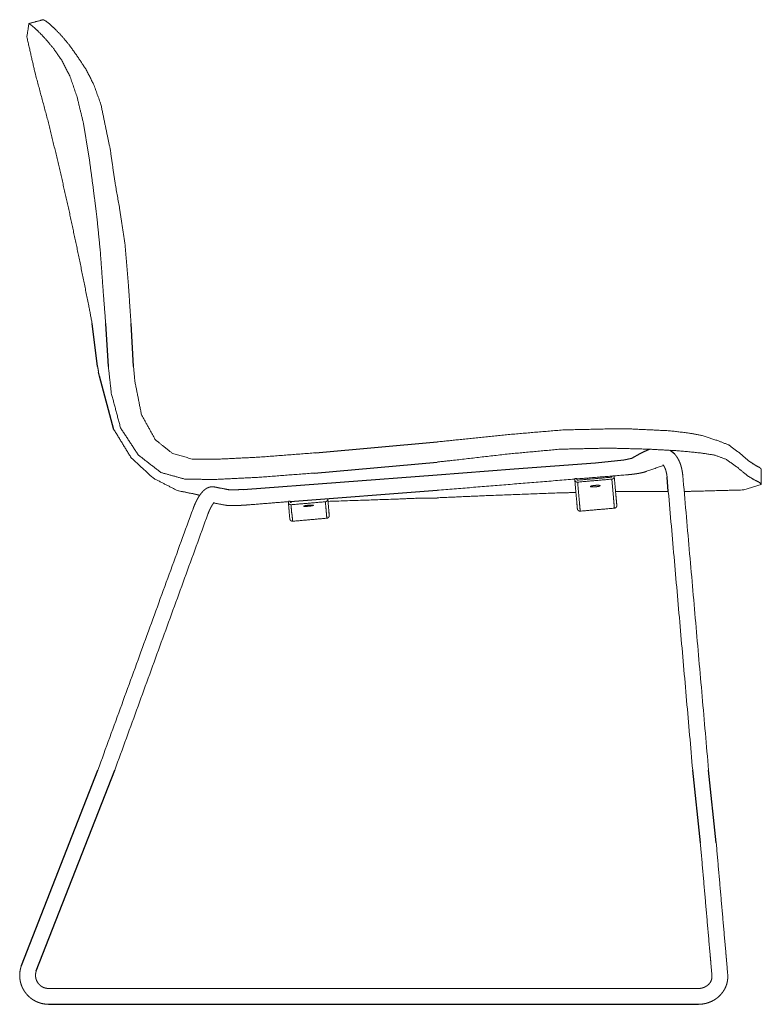
# Model space of a CAD drawing. Units: inches. Extents: x -26 to 1541, y 30 to 1781.
# Drawn here: x 961 to 1541, y 1011 to 1781 of the extents above; entities that cross this region are included whole.
import ezdxf

# ---------------------------------------------------------------- set-up
doc = ezdxf.new("R2010")
doc.units = ezdxf.units.IN
doc.header["$MEASUREMENT"] = 0

# ---------------------------------------------------------------- blocks, each defined once
blk = doc.blocks.new('BOB XL trineo perfil')
for p, q in [((1021.76, 1509.78), (1017.51, 1543.43)), ((1030.21, 1509.78), (1028.13, 1543.43)), ((1049.88, 1509.78), (1047.93, 1543.43)), ((1023.18, 1502.26), (1022.59, 1505.42)), ((1034.62, 1460.36), (1023.18, 1502.26)), ((1192.07, 1442.28), (1287.19, 1450.84)), ((1439.42, 1438.19), (1446.08, 1441.65)), ((1446.08, 1441.65), (1449.09, 1443.21)), ((1449.09, 1443.21), (1453.4, 1445.12)), ((1470.53, 1443.44), (1469.32, 1444.23)), ((1473, 1441.22), (1470.53, 1443.44)), ((1191.14, 1426.48), (1287.19, 1435.08)), ((1347.52, 1429.79), (1410.96, 1434.5)), ((1410.96, 1434.5), (1433.33, 1436.7)), ((1433.33, 1436.7), (1439.42, 1438.19)), ((1135.71, 1413.66), (1287.19, 1425.01)), ((1287.19, 1425.01), (1347.52, 1429.79)), ((1449.73, 1427.4), (1450, 1427.49)), ((1467.97, 1412.14), (1466.99, 1423.37)), ((1172.42, 1404.26), (1287.19, 1412.96)), ((1271.19, 1406.77), (1287.19, 1407.12)), ((962.26, 1041.36), (1022.03, 1194.19)), ((973.89, 1037.15), (1035.21, 1194.19)), ((1493.03, 1137.34), (1487.04, 1194.19)), ((1505.44, 1137.34), (1499.47, 1194.19)), ((983.5, 1011.02), (1491.55, 1011.01))]:
    blk.add_line(p, q)
at = {"linetype": 'Continuous', "lineweight": 0}
for points in [[(973.64, 1779.48), (968.08, 1777.95)], [(979.21, 1781), (973.64, 1779.48)], [(979.79, 1780.81), (979.21, 1781)], [(981.39, 1779.86), (979.79, 1780.81)], [(984.11, 1777.78), (981.39, 1779.86)], [(968.08, 1777.95), (966.5, 1767.52)], [(968.45, 1777.73), (969.86, 1776.77)], [(969.86, 1776.77), (972.39, 1774.7)], [(976.16, 1771.15), (972.39, 1774.7)], [(981.3, 1765.73), (976.16, 1771.15)], [(988.09, 1774.15), (984.11, 1777.78)], [(993.5, 1768.58), (988.09, 1774.15)], [(972.92, 1739.32), (966.5, 1767.52)], [(987.33, 1758.44), (981.3, 1765.73)], [(999.8, 1761.08), (993.5, 1768.58)], [(993.74, 1749.3), (987.33, 1758.44)], [(1006.46, 1751.67), (999.8, 1761.08)], [(993.74, 1749.3), (1000.06, 1737.02)], [(1012.51, 1742.46), (1006.46, 1751.67)], [(1018.71, 1730.51), (1012.51, 1742.46)], [(982.78, 1702.69), (972.92, 1739.32)], [(1000.06, 1737.02), (1005.83, 1720.34)], [(1024.45, 1714.61), (1018.71, 1730.51)], [(1010.88, 1699.31), (1005.83, 1720.34)], [(1024.45, 1714.61), (1029.45, 1690.28)], [(991.51, 1666.99), (982.78, 1702.69)], [(1015.07, 1673.98), (1010.88, 1699.31)], [(1029.45, 1690.28), (1031.66, 1679.78)], [(1031.66, 1679.78), (1035.53, 1652.76)], [(1018.53, 1648.09), (1015.07, 1673.98)], [(999.5, 1631.55), (991.51, 1666.99)], [(1021.38, 1625.37), (1018.53, 1648.09)], [(1039.05, 1633.21), (1035.53, 1652.76)], [(1039.05, 1633.21), (1043.19, 1605.97)], [(1007.15, 1595.68), (999.5, 1631.55)], [(1023.88, 1600.28), (1021.38, 1625.37)], [(1045.93, 1573), (1043.19, 1605.97)], [(1014.87, 1557.29), (1007.15, 1595.68)], [(1026.28, 1567.27), (1023.88, 1600.28)], [(1045.93, 1573), (1047.93, 1543.43)], [(1028.13, 1543.43), (1026.28, 1567.27)], [(1017.51, 1543.43), (1014.87, 1557.29)], [(1022.59, 1505.42), (1021.76, 1509.78)], [(1032.53, 1488.86), (1030.21, 1509.78)], [(1049.88, 1509.78), (1050.96, 1498.06)], [(1050.96, 1498.06), (1056.14, 1471.99)], [(1039.74, 1461.8), (1032.53, 1488.86)], [(1056.14, 1471.99), (1067.01, 1452.43)], [(1047.99, 1438.46), (1034.62, 1460.36)], [(1053.53, 1440.71), (1039.74, 1461.8)], [(1344.11, 1456.66), (1303.93, 1452.53)], [(1385.41, 1460.19), (1344.11, 1456.66)], [(1385.41, 1460.19), (1424.48, 1461.06)], [(1424.48, 1461.06), (1437.39, 1461.01)], [(1437.39, 1461.01), (1468.75, 1459.54)], [(1468.75, 1459.54), (1483.9, 1457.76)], [(1483.9, 1457.76), (1494.54, 1455.79)], [(1506.63, 1451.81), (1494.54, 1455.79)], [(1067.01, 1452.43), (1080.51, 1441.67)], [(1303.93, 1452.53), (1287.19, 1450.84)], [(1506.63, 1451.81), (1515.27, 1448.42)], [(1515.27, 1448.42), (1523.79, 1442.05)], [(1071.29, 1426.88), (1053.53, 1440.71)], [(1095.64, 1437.44), (1080.51, 1441.67)], [(1192.07, 1442.28), (1148.68, 1438.94)], [(1298.72, 1436.28), (1343.27, 1441.44)], [(1343.27, 1441.44), (1383.68, 1445.13)], [(1383.68, 1445.13), (1421.38, 1445.96)], [(1421.38, 1445.96), (1453.4, 1445.12)], [(1476.75, 1443.81), (1453.4, 1445.12)], [(1473, 1441.22), (1473.84, 1440.25)], [(1474.61, 1439.17), (1473.84, 1440.25)], [(1493.22, 1442.19), (1476.75, 1443.81)], [(1504.61, 1440.4), (1493.22, 1442.19)], [(1504.61, 1440.4), (1513.45, 1437.04)], [(1523.79, 1442.05), (1531.19, 1435.69)], [(1065.4, 1422.41), (1047.99, 1438.46)], [(1116.83, 1437.36), (1095.64, 1437.44)], [(1148.68, 1438.94), (1116.83, 1437.36)], [(1287.19, 1435.08), (1298.72, 1436.28)], [(1464.21, 1432.46), (1451, 1427.81)], [(1464.24, 1432.44), (1463.75, 1433)], [(1464.68, 1431.78), (1464.22, 1432.55)], [(1464.58, 1431.95), (1464.24, 1432.44)], [(1475.07, 1438.43), (1474.61, 1439.17)], [(1475.76, 1437.27), (1475.07, 1438.43)], [(1475.76, 1437.27), (1476.43, 1435.95)], [(1477.06, 1434.47), (1476.43, 1435.95)], [(1477.06, 1434.47), (1477.64, 1432.84)], [(1477.64, 1432.84), (1478.16, 1431.08)], [(1513.45, 1437.04), (1522.25, 1430.68)], [(1531.19, 1435.69), (1536.45, 1432.33)], [(1536.45, 1432.33), (1539.6, 1430.67)], [(1090.43, 1421.6), (1071.29, 1426.88)], [(1191.14, 1426.48), (1148.91, 1423.21)], [(1435.74, 1425.1), (1396.38, 1421.89)], [(1435.75, 1425.11), (1435.74, 1425.1)], [(1435.75, 1425.11), (1435.74, 1425.1)], [(1435.75, 1425.11), (1436.28, 1425.15)], [(1435.75, 1425.11), (1435.75, 1425.11)], [(1438.02, 1425.31), (1436.28, 1425.15)], [(1439.69, 1425.49), (1438.02, 1425.31)], [(1441.27, 1425.69), (1439.69, 1425.49)], [(1442.74, 1425.9), (1441.27, 1425.69)], [(1444.09, 1426.11), (1442.74, 1425.9)], [(1445.37, 1426.34), (1444.09, 1426.11)], [(1445.37, 1426.34), (1446.6, 1426.58)], [(1446.6, 1426.58), (1447.75, 1426.84)], [(1447.75, 1426.84), (1448.8, 1427.11)], [(1449.73, 1427.4), (1448.8, 1427.11)], [(1450, 1427.49), (1451, 1427.81)], [(1465.13, 1430.91), (1464.68, 1431.78)], [(1465.54, 1429.93), (1465.13, 1430.91)], [(1465.92, 1428.86), (1465.54, 1429.93)], [(1466.27, 1427.7), (1465.92, 1428.86)], [(1466.56, 1426.46), (1466.27, 1427.7)], [(1466.79, 1425.16), (1466.56, 1426.46)], [(1466.97, 1423.83), (1466.79, 1425.16)], [(1478.16, 1431.08), (1478.6, 1429.2)], [(1478.6, 1429.2), (1478.96, 1427.24)], [(1478.96, 1427.24), (1479.22, 1425.21)], [(1479.22, 1425.21), (1479.3, 1424.48)], [(1529.96, 1424.32), (1522.25, 1430.68)], [(1540.68, 1429.4), (1539.6, 1430.67)], [(1540.55, 1417.45), (1540.68, 1429.4)], [(1065.4, 1422.41), (1084.14, 1412.78)], [(1114.97, 1421.51), (1090.43, 1421.6)], [(1114.97, 1421.51), (1148.91, 1423.21)], [(1287.19, 1412.96), (1394.84, 1421.76)], [(1394.81, 1422.07), (1396.36, 1422.16)], [(1394.81, 1422.07), (1394.89, 1421.23)], [(1394.84, 1421.76), (1394.89, 1421.23)], [(1394.84, 1421.76), (1396.21, 1406.05)], [(1394.89, 1421.23), (1394.97, 1420.82)], [(1394.97, 1420.82), (1395.13, 1420.44)], [(1395.32, 1420.15), (1395.13, 1420.44)], [(1395.61, 1419.85), (1395.32, 1420.15)], [(1395.93, 1419.64), (1395.61, 1419.85)], [(1396.29, 1419.47), (1395.93, 1419.64)], [(1396.7, 1419.38), (1396.29, 1419.47)], [(1396.36, 1422.16), (1396.43, 1421.37)], [(1396.99, 1420.9), (1396.43, 1421.37)], [(1397.12, 1419.38), (1396.7, 1419.38)], [(1423.71, 1423.24), (1396.99, 1420.9)], [(1423.85, 1421.72), (1397.12, 1419.38)], [(1398.46, 1404.07), (1397.12, 1419.38)], [(1410.16, 1416.76), (1410.86, 1416.83)], [(1410.86, 1416.83), (1411.56, 1416.88)], [(1411.56, 1416.88), (1412.28, 1416.91)], [(1411.56, 1416.88), (1412.28, 1416.91)], [(1412.28, 1416.91), (1412.97, 1416.92)], [(1412.97, 1416.92), (1413.58, 1416.89)], [(1413.58, 1416.89), (1414.09, 1416.84)], [(1414.09, 1416.84), (1414.44, 1416.77)], [(1414.09, 1416.84), (1414.44, 1416.77)], [(1423.71, 1423.24), (1424.15, 1424.15)], [(1424.22, 1421.78), (1423.85, 1421.72)], [(1423.85, 1421.72), (1425.18, 1406.41)], [(1424.59, 1421.93), (1424.22, 1421.78)], [(1424.94, 1422.15), (1424.59, 1421.93)], [(1425.24, 1422.44), (1424.94, 1422.15)], [(1425.46, 1422.75), (1425.24, 1422.44)], [(1425.62, 1423.11), (1425.46, 1422.75)], [(1425.71, 1423.51), (1425.62, 1423.11)], [(1425.69, 1424.28), (1427.06, 1408.62)], [(1425.72, 1423.93), (1425.71, 1423.51)], [(1467.01, 1423.39), (1466.97, 1423.83)], [(1466.99, 1423.37), (1467.02, 1423.4)], [(1479.29, 1424.46), (1479.3, 1424.48)], [(1479.29, 1424.46), (1479.32, 1424.45)], [(1499.47, 1194.19), (1479.32, 1424.45)], [(1540.55, 1417.45), (1527.04, 1413.28)], [(1535.55, 1420.94), (1529.96, 1424.32)], [(1539.01, 1419.27), (1535.55, 1420.94)], [(1540.35, 1417.98), (1539.01, 1419.27)], [(1540.35, 1417.98), (1540.55, 1417.45)], [(1084.14, 1412.78), (1101.77, 1409.27)], [(1101.63, 1409.07), (1084.98, 1412.6)], [(1102.03, 1409.64), (1101.3, 1408.58)], [(1102.75, 1410.58), (1102.03, 1409.64)], [(1103.35, 1411.28), (1102.75, 1410.58)], [(1104.13, 1412.18), (1103.35, 1411.28)], [(1104.92, 1412.96), (1104.13, 1412.18)], [(1105.7, 1413.59), (1104.92, 1412.96)], [(1106.61, 1414.24), (1105.7, 1413.59)], [(1107.4, 1414.73), (1106.61, 1414.24)], [(1108.48, 1415.17), (1107.4, 1414.73)], [(1108.48, 1415.17), (1109.27, 1415.48)], [(1110.42, 1415.68), (1109.27, 1415.48)], [(1110.42, 1415.68), (1111.17, 1415.77)], [(1112.31, 1415.73), (1111.17, 1415.77)], [(1112.31, 1415.73), (1112.68, 1415.69)], [(1112.68, 1415.69), (1113.73, 1415.44)], [(1112.83, 1415.66), (1112.97, 1415.64)], [(1112.97, 1415.64), (1116.79, 1414.89)], [(1117.06, 1414.84), (1123.73, 1413.54)], [(1123.73, 1413.54), (1124.1, 1413.42)], [(1123.75, 1413.53), (1124.32, 1413.47)], [(1125.12, 1413.42), (1124.32, 1413.47)], [(1126.03, 1413.39), (1125.12, 1413.42)], [(1127.02, 1413.37), (1126.03, 1413.39)], [(1128.08, 1413.37), (1127.02, 1413.37)], [(1128.08, 1413.37), (1129.19, 1413.38)], [(1129.19, 1413.38), (1130.36, 1413.41)], [(1130.36, 1413.41), (1131.64, 1413.45)], [(1131.54, 1413.45), (1132.65, 1413.5)], [(1132.65, 1413.5), (1134.21, 1413.58)], [(1133.01, 1413.51), (1134.46, 1413.59)], [(1134.46, 1413.59), (1135.71, 1413.66)], [(1328.01, 1408.91), (1382.64, 1410.95)], [(1382.64, 1410.95), (1395.76, 1411.24)], [(1395.8, 1410.76), (1396.51, 1402.7)], [(1407.07, 1416.03), (1407, 1415.92)], [(1407, 1415.92), (1407.07, 1415.82)], [(1407.27, 1416.16), (1407.07, 1416.03)], [(1407.07, 1415.82), (1407.27, 1415.73)], [(1407.63, 1416.29), (1407.27, 1416.16)], [(1407.27, 1415.73), (1407.63, 1415.66)], [(1407.63, 1416.29), (1408.13, 1416.43)], [(1407.63, 1415.66), (1408.13, 1415.61)], [(1408.13, 1416.43), (1408.75, 1416.56)], [(1408.13, 1415.61), (1408.75, 1415.59)], [(1408.75, 1416.56), (1409.44, 1416.67)], [(1408.75, 1415.59), (1409.44, 1415.59)], [(1409.44, 1416.67), (1410.16, 1416.76)], [(1409.44, 1415.59), (1410.16, 1415.62)], [(1410.16, 1415.62), (1410.86, 1415.67)], [(1410.86, 1415.67), (1411.56, 1415.74)], [(1411.56, 1415.74), (1412.28, 1415.84)], [(1412.28, 1415.84), (1412.97, 1415.95)], [(1412.97, 1415.95), (1413.58, 1416.08)], [(1413.58, 1416.08), (1414.09, 1416.21)], [(1414.09, 1416.21), (1414.44, 1416.35)], [(1414.44, 1416.77), (1414.65, 1416.68)], [(1414.44, 1416.35), (1414.65, 1416.47)], [(1414.65, 1416.68), (1414.71, 1416.58)], [(1414.71, 1416.58), (1414.65, 1416.47)], [(1426.77, 1411.93), (1433.62, 1412.09)], [(1433.62, 1412.09), (1467.97, 1412.14)], [(1487.04, 1194.19), (1467.97, 1412.14)], [(1480.4, 1412.16), (1486.57, 1412.17)], [(1486.57, 1412.17), (1527.04, 1413.28)], [(1098.23, 1402.96), (1097.49, 1401.26)], [(1099, 1404.55), (1098.23, 1402.96)], [(1099.77, 1406.03), (1099, 1404.55)], [(1100.54, 1407.38), (1099.77, 1406.03)], [(1101.3, 1408.58), (1100.54, 1407.38)], [(1111.13, 1400.96), (1111.7, 1401.88)], [(1112.26, 1402.68), (1111.7, 1401.88)], [(1112.26, 1402.68), (1112.81, 1403.39)], [(1112.58, 1403.1), (1121.36, 1401.38)], [(1136.77, 1401.37), (1138.44, 1401.49)], [(1138.44, 1401.49), (1139.96, 1401.61)], [(1139.98, 1401.61), (1139.96, 1401.61)], [(1139.98, 1401.61), (1140, 1401.59)], [(1139.98, 1401.61), (1140, 1401.59)], [(1170.88, 1404.11), (1140, 1401.59)], [(1170.86, 1404.34), (1172.41, 1404.44)], [(1170.86, 1404.34), (1170.93, 1403.55)], [(1170.88, 1404.11), (1171.5, 1397.12)], [(1170.99, 1403.22), (1170.93, 1403.55)], [(1171.12, 1402.84), (1170.99, 1403.22)], [(1171.04, 1402.37), (1171.02, 1402.51)], [(1171.07, 1401.97), (1171.04, 1402.37)], [(1171.07, 1401.97), (1172.06, 1390.66)], [(1171.33, 1402.51), (1171.12, 1402.84)], [(1171.59, 1402.21), (1171.33, 1402.51)], [(1171.89, 1401.99), (1171.59, 1402.21)], [(1172.27, 1401.8), (1171.89, 1401.99)], [(1172.63, 1401.71), (1172.27, 1401.8)], [(1172.48, 1403.68), (1172.41, 1404.44)], [(1172.48, 1403.68), (1172.99, 1403.21)], [(1172.99, 1401.68), (1172.63, 1401.71)], [(1172.77, 1403.41), (1172.73, 1404.26)], [(1172.96, 1404), (1172.94, 1404.28)], [(1172.96, 1404), (1172.98, 1403.83)], [(1172.98, 1403.83), (1172.99, 1403.75)], [(1199.89, 1404.02), (1172.99, 1401.68)], [(1173.03, 1403.22), (1172.99, 1403.75)], [(1173.55, 1395.25), (1172.99, 1401.68)], [(1188.12, 1401.4), (1187.4, 1401.36)], [(1188.12, 1401.4), (1187.4, 1401.36)], [(1188.81, 1401.42), (1188.12, 1401.4)], [(1189.43, 1401.42), (1188.81, 1401.42)], [(1189.93, 1401.4), (1189.43, 1401.42)], [(1190.29, 1401.36), (1189.93, 1401.4)], [(1200.31, 1404.1), (1199.89, 1404.02)], [(1199.89, 1404.02), (1200.45, 1397.6)], [(1200.69, 1404.26), (1200.31, 1404.1)], [(1200.69, 1404.26), (1200.31, 1404.1)], [(1200.98, 1404.46), (1200.69, 1404.26)], [(1201.29, 1404.75), (1200.98, 1404.46)], [(1201.5, 1405.06), (1201.29, 1404.75)], [(1201.67, 1405.42), (1201.5, 1405.06)], [(1201.76, 1405.82), (1201.67, 1405.42)], [(1201.75, 1406.49), (1201.75, 1406.49)], [(1201.75, 1406.49), (1201.77, 1406.25)], [(1201.75, 1406.49), (1201.77, 1406.25)], [(1201.75, 1406.49), (1202.33, 1399.82)], [(1201.75, 1406.49), (1201.75, 1406.49)], [(1201.75, 1406.49), (1202.33, 1399.82)], [(1201.75, 1406.49), (1202.33, 1399.82)], [(1201.75, 1406.49), (1202.33, 1399.82)], [(1202.58, 1397), (1201.75, 1406.49)], [(1202.58, 1397), (1201.75, 1406.49)], [(1201.75, 1406.49), (1202.33, 1399.82)], [(1201.77, 1406.25), (1201.76, 1405.82)], [(1201.94, 1404.33), (1256.11, 1406.11)], [(1202.76, 1394.98), (1202.02, 1403.32)], [(1202.76, 1394.98), (1202.02, 1403.32)], [(1256.11, 1406.11), (1271.19, 1406.77)], [(1287.19, 1407.12), (1328.01, 1408.91)], [(1396.51, 1402.7), (1396.71, 1400.39)], [(1398.69, 1401.39), (1398.46, 1404.07)], [(1425.42, 1403.73), (1425.18, 1406.41)], [(1425.67, 1400.86), (1425.42, 1403.73)], [(1427.34, 1405.4), (1427.06, 1408.62)], [(1427.34, 1405.4), (1427.06, 1408.62)], [(1427.67, 1401.7), (1427.34, 1405.4)], [(1427.71, 1401.24), (1427.67, 1401.7)], [(1096.4, 1398.52), (1022.03, 1194.19)], [(1035.21, 1194.19), (1108.04, 1394.29)], [(1096.78, 1399.49), (1096.43, 1398.54)], [(1097.49, 1401.26), (1096.78, 1399.49)], [(1108.04, 1394.29), (1108.01, 1394.32)], [(1108.03, 1394.3), (1108.28, 1394.99)], [(1108.28, 1394.99), (1108.82, 1396.33)], [(1109.39, 1397.62), (1108.82, 1396.33)], [(1109.39, 1397.62), (1109.96, 1398.83)], [(1110.55, 1399.94), (1109.96, 1398.83)], [(1110.55, 1399.94), (1111.13, 1400.96)], [(1121.36, 1401.38), (1121.66, 1401.35)], [(1121.93, 1401.3), (1121.66, 1401.35)], [(1121.93, 1401.3), (1122.49, 1401.22)], [(1122.49, 1401.22), (1123.26, 1401.14)], [(1123.26, 1401.14), (1124.18, 1401.08)], [(1124.18, 1401.08), (1125.22, 1401.04)], [(1125.22, 1401.04), (1126.36, 1401.02)], [(1126.36, 1401.02), (1127.58, 1401.02)], [(1127.58, 1401.02), (1128.84, 1401.03)], [(1128.84, 1401.03), (1130.19, 1401.06)], [(1130.19, 1401.06), (1131.66, 1401.11)], [(1132.11, 1401.13), (1131.66, 1401.11)], [(1132.11, 1401.13), (1133.59, 1401.2)], [(1133.59, 1401.2), (1135.15, 1401.28)], [(1135.15, 1401.28), (1136.77, 1401.37)], [(1173.88, 1393.6), (1173.55, 1395.25)], [(1182.91, 1400.65), (1182.84, 1400.57)], [(1182.84, 1400.57), (1182.91, 1400.5)], [(1183.12, 1400.74), (1182.91, 1400.65)], [(1182.91, 1400.5), (1183.12, 1400.44)], [(1183.47, 1400.84), (1183.12, 1400.74)], [(1183.12, 1400.44), (1183.47, 1400.4)], [(1183.97, 1400.95), (1183.47, 1400.84)], [(1183.47, 1400.4), (1183.97, 1400.38)], [(1183.97, 1400.95), (1184.59, 1401.06)], [(1183.97, 1400.38), (1184.59, 1400.38)], [(1185.28, 1401.15), (1184.59, 1401.06)], [(1184.59, 1400.38), (1185.28, 1400.4)], [(1186, 1401.24), (1185.28, 1401.15)], [(1185.28, 1400.4), (1186, 1400.44)], [(1186.7, 1401.31), (1186, 1401.24)], [(1186, 1400.44), (1186.7, 1400.5)], [(1187.4, 1401.36), (1186.7, 1401.31)], [(1186.7, 1400.5), (1187.4, 1400.56)], [(1187.4, 1400.56), (1188.12, 1400.65)], [(1188.12, 1400.65), (1188.81, 1400.74)], [(1188.81, 1400.74), (1189.43, 1400.85)], [(1189.43, 1400.85), (1189.93, 1400.96)], [(1189.93, 1400.96), (1190.29, 1401.06)], [(1190.49, 1401.3), (1190.29, 1401.36)], [(1190.29, 1401.06), (1190.49, 1401.16)], [(1190.49, 1401.3), (1190.55, 1401.23)], [(1190.49, 1401.16), (1190.55, 1401.23)], [(1200.45, 1397.6), (1200.6, 1395.94)], [(1200.6, 1395.94), (1200.92, 1392.31)], [(1202.58, 1397), (1202.78, 1394.12)], [(1202.76, 1394.98), (1202.58, 1397)], [(1202.76, 1394.98), (1202.58, 1397)], [(1202.58, 1397), (1202.78, 1394.12)], [(1202.86, 1393.77), (1202.76, 1394.98)], [(1202.9, 1393.36), (1202.79, 1394.53)], [(1202.9, 1393.36), (1202.86, 1393.77)], [(1396.71, 1400.39), (1396.83, 1399.01)], [(1396.83, 1399.01), (1396.87, 1398.54)], [(1396.87, 1398.54), (1396.94, 1398.17)], [(1397.08, 1397.8), (1396.94, 1398.17)], [(1397.31, 1397.45), (1397.08, 1397.8)], [(1397.6, 1397.14), (1397.31, 1397.45)], [(1397.6, 1397.14), (1397.95, 1396.91)], [(1398.34, 1396.75), (1397.95, 1396.91)], [(1398.73, 1396.67), (1398.34, 1396.75)], [(1398.94, 1398.52), (1398.69, 1401.39)], [(1399.11, 1396.67), (1398.73, 1396.67)], [(1398.94, 1398.52), (1399.08, 1396.97)], [(1399.08, 1396.97), (1399.11, 1396.67)], [(1425.83, 1399.01), (1399.11, 1396.67)], [(1425.8, 1399.31), (1425.67, 1400.86)], [(1425.8, 1399.31), (1425.83, 1399.01)], [(1426.2, 1399.07), (1425.83, 1399.01)], [(1426.58, 1399.22), (1426.2, 1399.07)], [(1426.58, 1399.22), (1426.93, 1399.44)], [(1426.93, 1399.44), (1427.23, 1399.74)], [(1427.47, 1400.09), (1427.23, 1399.74)], [(1427.63, 1400.47), (1427.47, 1400.09)], [(1427.71, 1400.86), (1427.63, 1400.47)], [(1427.71, 1401.24), (1427.71, 1400.86)], [(1172.14, 1390.25), (1172.06, 1390.66)], [(1172.3, 1389.86), (1172.14, 1390.25)], [(1172.52, 1389.53), (1172.3, 1389.86)], [(1172.52, 1389.53), (1172.79, 1389.26)], [(1173.1, 1389.05), (1172.79, 1389.26)], [(1173.1, 1389.05), (1173.46, 1388.89)], [(1173.46, 1388.89), (1173.87, 1388.8)], [(1173.87, 1388.8), (1174.29, 1388.79)], [(1174.19, 1389.97), (1173.88, 1393.6)], [(1174.29, 1388.79), (1174.19, 1389.97)], [(1201.02, 1391.13), (1174.29, 1388.79)], [(1200.92, 1392.31), (1201.02, 1391.13)], [(1201.44, 1391.21), (1201.02, 1391.13)], [(1201.44, 1391.21), (1201.82, 1391.37)], [(1201.82, 1391.37), (1202.15, 1391.59)], [(1202.15, 1391.59), (1202.42, 1391.86)], [(1202.42, 1391.86), (1202.63, 1392.17)], [(1202.63, 1392.17), (1202.8, 1392.53)], [(1202.8, 1392.53), (1202.89, 1392.94)], [(1202.9, 1393.36), (1202.89, 1392.94)], [(1500.62, 1050.39), (1493.01, 1137.34)], [(1512.95, 1051.47), (1505.44, 1137.34)], [(1500.62, 1050.39), (1500.64, 1050.38)], [(1500.62, 1050.39), (1500.64, 1050.38)], [(1500.74, 1049.01), (1500.64, 1050.39)], [(1500.87, 1047.55), (1500.74, 1049.01)], [(1500.99, 1046.13), (1500.87, 1047.55)], [(1512.95, 1051.47), (1513.07, 1050.09)], [(1513.07, 1050.09), (1513.2, 1048.63)], [(1513.32, 1047.21), (1513.2, 1048.63)], [(1513.44, 1045.9), (1513.32, 1047.21)], [(961.5, 1038.8), (961.85, 1040.09)], [(962.26, 1041.33), (961.85, 1040.09)], [(962.26, 1041.36), (962.27, 1041.34)], [(962.27, 1041.34), (962.26, 1041.33)], [(1500.99, 1046.13), (1501.11, 1044.97)], [(1501.2, 1045.36), (1501.1, 1044.91)], [(1501.1, 1044.91), (1502.1, 1033.43)], [(1513.44, 1045.82), (1514.43, 1034.46)], [(960.93, 1034.78), (960.9, 1033.4)], [(960.95, 1032.02), (960.9, 1033.4)], [(960.93, 1034.78), (961.04, 1036.14)], [(960.95, 1032.02), (961.09, 1030.65)], [(961.23, 1037.48), (961.04, 1036.14)], [(961.23, 1037.48), (961.5, 1038.8)], [(973.27, 1033.54), (973.34, 1034.86)], [(973.35, 1032.29), (973.27, 1033.54)], [(973.33, 1034.79), (973.54, 1036)], [(973.59, 1031.06), (973.35, 1032.29)], [(973.54, 1036), (973.89, 1037.15)], [(1502.12, 1031.97), (1502.05, 1031.4)], [(1502.1, 1033.43), (1502.12, 1033.38)], [(1502.12, 1033.38), (1502.11, 1033.33)], [(1502.11, 1033.33), (1502.13, 1032.95)], [(1502.13, 1032.95), (1502.12, 1031.97)], [(1514.44, 1034.44), (1514.5, 1033.6)], [(1514.5, 1033.6), (1514.47, 1031.44)], [(961.31, 1029.29), (961.09, 1030.65)], [(961.31, 1029.29), (961.61, 1027.94)], [(961.61, 1027.94), (962, 1026.62)], [(962, 1026.62), (962.46, 1025.34)], [(962.46, 1025.34), (962.99, 1024.09)], [(973.97, 1029.88), (973.59, 1031.06)], [(974.49, 1028.77), (973.97, 1029.88)], [(975.12, 1027.75), (974.49, 1028.77)], [(975.87, 1026.81), (975.12, 1027.75)], [(976.73, 1025.94), (975.87, 1026.81)], [(976.73, 1025.94), (977.72, 1025.18)], [(978.79, 1024.53), (977.72, 1025.18)], [(979.94, 1024.02), (978.79, 1024.53)], [(1496.4, 1024.44), (1494.36, 1023.73)], [(1496.4, 1024.44), (1498.18, 1025.47)], [(1499.64, 1026.7), (1498.18, 1025.47)], [(1500.83, 1028.16), (1499.64, 1026.7)], [(1501.5, 1029.54), (1500.61, 1027.88)], [(1502.06, 1031.42), (1501.5, 1029.54)], [(1512.04, 1022.92), (1512.94, 1024.81)], [(1513.65, 1026.8), (1512.94, 1024.81)], [(1514.14, 1028.88), (1513.65, 1026.8)], [(1514.2, 1029.3), (1514.14, 1028.88)], [(1514.2, 1029.3), (1514.47, 1031.44)], [(962.99, 1024.09), (963.59, 1022.89)], [(963.59, 1022.89), (964.26, 1021.74)], [(964.26, 1021.74), (964.98, 1020.65)], [(964.98, 1020.65), (965.76, 1019.59)], [(965.76, 1019.59), (966.62, 1018.58)], [(966.62, 1018.58), (967.54, 1017.6)], [(967.54, 1017.6), (968.53, 1016.68)], [(969.58, 1015.8), (968.53, 1016.68)], [(979.94, 1024.02), (981.7, 1023.51)], [(981.26, 1023.63), (982.25, 1023.46)], [(982.17, 1023.47), (983.51, 1023.37)], [(983.52, 1023.39), (983.51, 1023.36)], [(983.52, 1023.39), (1271.19, 1023.39)], [(1271.19, 1023.39), (1491.55, 1023.39)], [(1491.74, 1023.39), (1491.56, 1023.39)], [(1492.17, 1023.4), (1491.74, 1023.39)], [(1493.28, 1023.51), (1492.17, 1023.4)], [(1494.36, 1023.73), (1493.28, 1023.51)], [(1505.26, 1015.31), (1506.85, 1016.55)], [(1506.85, 1016.55), (1508.27, 1017.87)], [(1508.27, 1017.87), (1509.56, 1019.3)], [(1509.56, 1019.3), (1509.78, 1019.57)], [(1510.98, 1021.17), (1509.78, 1019.57)], [(1512.04, 1022.92), (1510.98, 1021.17)], [(970.69, 1014.99), (969.58, 1015.8)], [(971.85, 1014.25), (970.69, 1014.99)], [(973.06, 1013.57), (971.85, 1014.25)], [(974.3, 1012.97), (973.06, 1013.57)], [(975.58, 1012.45), (974.3, 1012.97)], [(976.88, 1012.01), (975.58, 1012.45)], [(976.88, 1012.01), (978.2, 1011.65)], [(978.2, 1011.65), (979.53, 1011.37)], [(979.53, 1011.37), (980.86, 1011.18)], [(980.86, 1011.18), (982.19, 1011.06)], [(982.19, 1011.06), (983.5, 1011.02)], [(1491.93, 1011.01), (1491.55, 1011.01)], [(1491.93, 1011.01), (1492.82, 1011.04)], [(1495.11, 1011.27), (1492.82, 1011.04)], [(1497.35, 1011.72), (1495.11, 1011.27)], [(1497.35, 1011.72), (1499.52, 1012.36)], [(1499.52, 1012.36), (1501.57, 1013.19)], [(1501.57, 1013.19), (1503.49, 1014.18)], [(1503.49, 1014.18), (1505.26, 1015.31)]]:
    blk.add_open_spline(points, degree=1, dxfattribs=at)

msp = doc.modelspace()

# ---------------------------------------------------------------- block references
msp.add_blockref('BOB XL trineo perfil', (0, 0))

doc.saveas('drawing.dxf')
